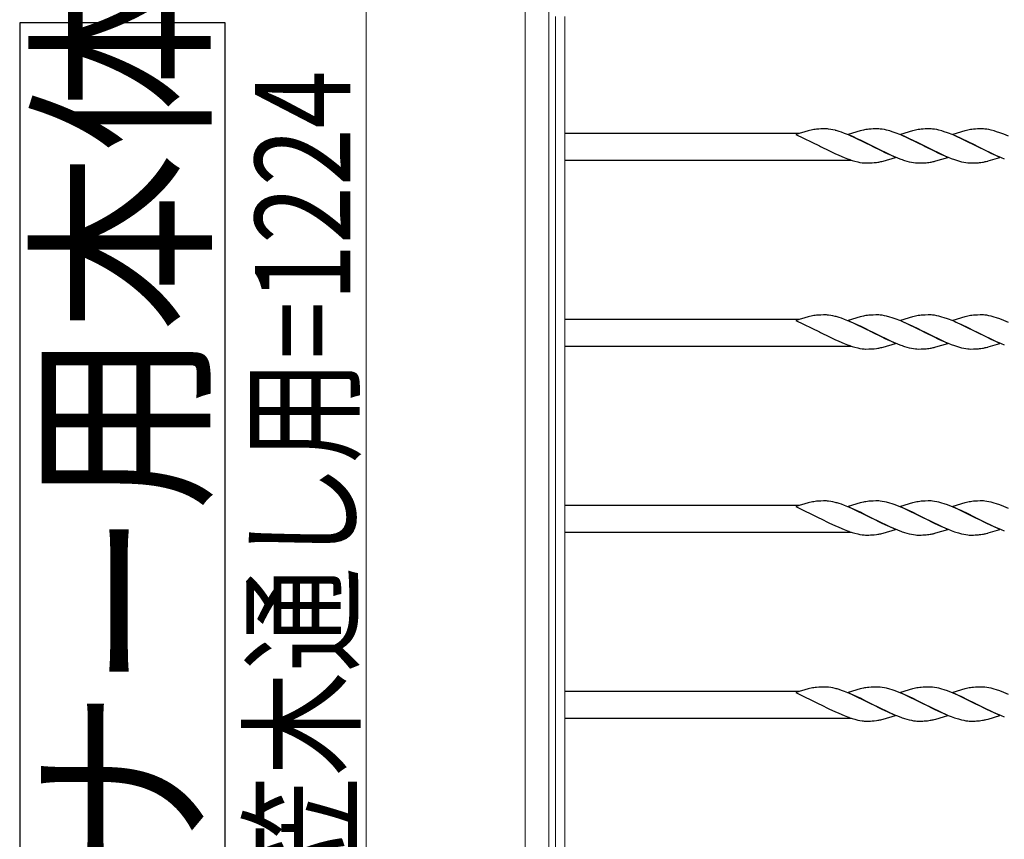
# Model space of a CAD drawing. Units: millimetres. Extents: x 250 to 8280, y 75 to 5795.
# Drawn here: x 6777 to 7397, y 4792 to 5308 of the extents above; entities that cross this region are included whole.
import ezdxf

# ---------------------------------------------------------------- set-up
doc = ezdxf.new("R2010")
doc.units = ezdxf.units.MM
doc.layers.add('YKK_A1', color=4, linetype='Continuous', lineweight=30)
doc.layers.add('YKK_D', color=6, linetype='Continuous', lineweight=13)
doc.styles.add('text-b', font='extslim2.shx', dxfattribs={"width": 0.8, "bigfont": 'extfont2.shx'})

msp = doc.modelspace()

# ---------------------------------------------------------------- linework, layer by layer
at = {"layer": 'YKK_A1', "linetype": 'Continuous', "lineweight": 13, "ltscale": 0.5}
for p, q in [((7095.27, 5358.47), (7095.27, 4134.47)), ((7110.27, 5358.47), (7110.27, 4134.47)), ((7114.27, 5309.47), (7114.27, 4259.47)), ((7120.27, 5309.47), (7120.27, 4259.47)), ((7095.27, 5266.47), (7095.27, 5266.57)), ((7095.27, 5266.47), (7095.27, 5266.57))]:
    msp.add_line(p, q, dxfattribs=at)
at = {"layer": 'YKK_A1'}
for p, q in [((7267.63, 5235.97), (7120.27, 5235.97)), ((7273.25, 5237.63), (7265.61, 5235.37)), ((7265.61, 5235.37), (7280.47, 5228.14)), ((7274.21, 5237.88), (7273.25, 5237.63)), ((7275.15, 5238.1), (7274.21, 5237.88)), ((7280.01, 5238.75), (7278.6, 5238.64)), ((7281.26, 5238.81), (7280.01, 5238.75)), ((7282.99, 5238.86), (7281.26, 5238.81)), ((7284.13, 5238.86), (7282.99, 5238.86)), ((7284.93, 5238.84), (7284.13, 5238.86)), ((7287.5, 5238.55), (7286.19, 5238.74)), ((7288.87, 5238.28), (7287.5, 5238.55)), ((7290.28, 5237.95), (7288.87, 5238.28)), ((7294.21, 5236.76), (7292.71, 5237.25)), ((7296.22, 5236.03), (7294.21, 5236.76)), ((7299.26, 5234.83), (7296.22, 5236.03)), ((7306.12, 5237.63), (7298.47, 5235.37)), ((7298.47, 5235.37), (7313.34, 5228.14)), ((7301.77, 5233.76), (7299.26, 5234.83)), ((7304.22, 5232.65), (7301.77, 5233.76)), ((7307.08, 5237.88), (7306.12, 5237.63)), ((7308.01, 5238.1), (7307.08, 5237.88)), ((7312.88, 5238.75), (7311.47, 5238.64)), ((7314.13, 5238.81), (7312.88, 5238.75)), ((7315.85, 5238.86), (7314.13, 5238.81)), ((7317, 5238.86), (7315.85, 5238.86)), ((7317.8, 5238.84), (7317, 5238.86)), ((7318.63, 5238.78), (7317.8, 5238.84)), ((7319.92, 5238.62), (7318.63, 5238.78)), ((7321.28, 5238.38), (7319.92, 5238.62)), ((7322.67, 5238.07), (7321.28, 5238.38)), ((7324.6, 5237.55), (7322.67, 5238.07)), ((7326.08, 5237.09), (7324.6, 5237.55)), ((7328.08, 5236.41), (7326.08, 5237.09)), ((7331.63, 5235.04), (7328.08, 5236.41)), ((7338.99, 5237.63), (7331.35, 5235.37)), ((7331.35, 5235.37), (7346.2, 5228.14)), ((7333.64, 5234.19), (7331.63, 5235.04)), ((7337.08, 5232.65), (7333.64, 5234.19)), ((7339.95, 5237.88), (7338.99, 5237.63)), ((7340.89, 5238.1), (7339.95, 5237.88)), ((7345.75, 5238.75), (7344.34, 5238.64)), ((7347, 5238.81), (7345.75, 5238.75)), ((7348.72, 5238.86), (7347, 5238.81)), ((7349.87, 5238.86), (7348.72, 5238.86)), ((7350.67, 5238.84), (7349.87, 5238.86)), ((7351.5, 5238.78), (7350.67, 5238.84)), ((7352.79, 5238.62), (7351.5, 5238.78)), ((7354.15, 5238.38), (7352.79, 5238.62)), ((7355.54, 5238.07), (7354.15, 5238.38)), ((7357.47, 5237.55), (7355.54, 5238.07)), ((7358.95, 5237.09), (7357.47, 5237.55)), ((7360.95, 5236.41), (7358.95, 5237.09)), ((7364.49, 5235.04), (7360.95, 5236.41)), ((7371.86, 5237.63), (7364.21, 5235.37)), ((7364.21, 5235.37), (7379.07, 5228.14)), ((7366.51, 5234.19), (7364.49, 5235.04)), ((7369.47, 5232.87), (7366.51, 5234.19)), ((7372.81, 5237.88), (7371.86, 5237.63)), ((7373.75, 5238.1), (7372.81, 5237.88)), ((7378.62, 5238.75), (7377.21, 5238.64)), ((7379.86, 5238.81), (7378.62, 5238.75)), ((7381.59, 5238.86), (7379.86, 5238.81)), ((7382.74, 5238.86), (7381.59, 5238.86)), ((7383.54, 5238.84), (7382.74, 5238.86)), ((7384.37, 5238.78), (7383.54, 5238.84)), ((7385.66, 5238.62), (7384.37, 5238.78)), ((7387.01, 5238.38), (7385.66, 5238.62)), ((7388.41, 5238.07), (7387.01, 5238.38)), ((7390.34, 5237.55), (7388.41, 5238.07)), ((7391.81, 5237.09), (7390.34, 5237.55)), ((7393.82, 5236.41), (7391.81, 5237.09)), ((7396.35, 5235.45), (7393.82, 5236.41)), ((7399.38, 5234.19), (7396.35, 5235.45)), ((7280.47, 5228.14), (7281.14, 5227.8)), ((7281.14, 5227.8), (7286.78, 5224.98)), ((7306.56, 5231.53), (7304.22, 5232.65)), ((7309.62, 5230.03), (7306.56, 5231.53)), ((7313.01, 5228.31), (7309.62, 5230.03)), ((7313.34, 5228.14), (7313.01, 5228.31)), ((7313.34, 5228.14), (7313.67, 5227.98)), ((7328.19, 5220.92), (7313.34, 5228.14)), ((7313.67, 5227.98), (7319.2, 5225.19)), ((7339.43, 5231.53), (7337.08, 5232.65)), ((7342.49, 5230.03), (7339.43, 5231.53)), ((7345.87, 5228.31), (7342.49, 5230.03)), ((7346.2, 5228.14), (7345.87, 5228.31)), ((7346.2, 5228.14), (7346.88, 5227.8)), ((7361.06, 5220.92), (7346.2, 5228.14)), ((7346.88, 5227.8), (7352.52, 5224.98)), ((7370.9, 5232.2), (7369.47, 5232.87)), ((7373.2, 5231.09), (7370.9, 5232.2)), ((7378.74, 5228.31), (7373.2, 5231.09)), ((7379.07, 5228.14), (7378.74, 5228.31)), ((7379.07, 5228.14), (7379.4, 5227.98)), ((7393.93, 5220.92), (7379.07, 5228.14)), ((7379.4, 5227.98), (7385.39, 5224.98)), ((7286.78, 5224.98), (7290.06, 5223.42)), ((7290.06, 5223.42), (7292.53, 5222.31)), ((7292.53, 5222.31), (7296.05, 5220.84)), ((7319.2, 5225.19), (7321.97, 5223.87)), ((7321.97, 5223.87), (7322.93, 5223.42)), ((7322.93, 5223.42), (7326.9, 5221.67)), ((7326.9, 5221.67), (7329.43, 5220.64)), ((7352.52, 5224.98), (7355.32, 5223.64)), ((7355.32, 5223.64), (7358.26, 5222.31)), ((7358.26, 5222.31), (7361.28, 5221.04)), ((7385.39, 5224.98), (7388.19, 5223.64)), ((7388.19, 5223.64), (7391.13, 5222.31)), ((7391.13, 5222.31), (7394.66, 5220.84)), ((7300.55, 5218.97), (7120.27, 5218.97)), ((7296.05, 5220.84), (7298.08, 5220.07)), ((7301.09, 5219.04), (7302.56, 5218.6)), ((7302.56, 5218.6), (7304.47, 5218.11)), ((7304.47, 5218.11), (7305.85, 5217.82)), ((7305.85, 5217.82), (7307.18, 5217.6)), ((7308.46, 5217.47), (7309.27, 5217.43)), ((7309.27, 5217.43), (7309.67, 5217.42)), ((7309.67, 5217.42), (7311.53, 5217.44)), ((7311.53, 5217.44), (7312.54, 5217.47)), ((7312.54, 5217.47), (7313.48, 5217.52)), ((7313.48, 5217.52), (7314.92, 5217.62)), ((7314.92, 5217.62), (7316.24, 5217.77)), ((7316.24, 5217.77), (7317.23, 5217.91)), ((7319.59, 5218.4), (7320.55, 5218.65)), ((7320.55, 5218.65), (7328.19, 5220.92)), ((7329.43, 5220.64), (7330.95, 5220.07)), ((7333.95, 5219.04), (7335.42, 5218.6)), ((7335.42, 5218.6), (7336.86, 5218.22)), ((7336.86, 5218.22), (7338.26, 5217.91)), ((7338.26, 5217.91), (7339.61, 5217.67)), ((7339.61, 5217.67), (7340.91, 5217.51)), ((7340.91, 5217.51), (7341.74, 5217.45)), ((7341.74, 5217.45), (7342.54, 5217.42)), ((7342.54, 5217.42), (7344.4, 5217.44)), ((7344.4, 5217.44), (7345.41, 5217.47)), ((7345.41, 5217.47), (7346.35, 5217.52)), ((7346.35, 5217.52), (7347.51, 5217.6)), ((7349.11, 5217.77), (7350.09, 5217.91)), ((7352.46, 5218.4), (7353.66, 5218.72)), ((7353.66, 5218.72), (7361.06, 5220.92)), ((7361.28, 5221.04), (7363.31, 5220.25)), ((7363.31, 5220.25), (7365.33, 5219.53)), ((7365.33, 5219.53), (7367.81, 5218.74)), ((7367.81, 5218.74), (7369.73, 5218.22)), ((7369.73, 5218.22), (7371.13, 5217.91)), ((7371.13, 5217.91), (7372.48, 5217.67)), ((7372.48, 5217.67), (7373.78, 5217.51)), ((7373.78, 5217.51), (7374.61, 5217.45)), ((7374.61, 5217.45), (7375.41, 5217.42)), ((7375.41, 5217.42), (7377.27, 5217.44)), ((7377.27, 5217.44), (7378.28, 5217.47)), ((7378.28, 5217.47), (7379.22, 5217.52)), ((7379.22, 5217.52), (7380.38, 5217.6)), ((7381.97, 5217.77), (7382.96, 5217.91)), ((7385.33, 5218.4), (7386.28, 5218.65)), ((7386.28, 5218.65), (7386.53, 5218.72)), ((7386.53, 5218.72), (7393.93, 5220.92)), ((7394.66, 5220.84), (7396.69, 5220.07)), ((7267.63, 5118.97), (7120.27, 5118.97)), ((7273.25, 5120.63), (7265.61, 5118.37)), ((7265.61, 5118.37), (7280.47, 5111.14)), ((7274.21, 5120.88), (7273.25, 5120.63)), ((7275.15, 5121.1), (7274.21, 5120.88)), ((7280.01, 5121.75), (7278.6, 5121.64)), ((7281.26, 5121.81), (7280.01, 5121.75)), ((7282.99, 5121.86), (7281.26, 5121.81)), ((7284.13, 5121.86), (7282.99, 5121.86)), ((7284.93, 5121.84), (7284.13, 5121.86)), ((7287.5, 5121.55), (7286.19, 5121.74)), ((7288.87, 5121.28), (7287.5, 5121.55)), ((7290.28, 5120.95), (7288.87, 5121.28)), ((7294.21, 5119.76), (7292.71, 5120.25)), ((7296.22, 5119.03), (7294.21, 5119.76)), ((7299.26, 5117.83), (7296.22, 5119.03)), ((7306.12, 5120.63), (7298.47, 5118.37)), ((7298.47, 5118.37), (7313.34, 5111.14)), ((7301.77, 5116.76), (7299.26, 5117.83)), ((7304.22, 5115.65), (7301.77, 5116.76)), ((7307.08, 5120.88), (7306.12, 5120.63)), ((7308.01, 5121.1), (7307.08, 5120.88)), ((7312.88, 5121.75), (7311.47, 5121.64)), ((7314.13, 5121.81), (7312.88, 5121.75)), ((7315.85, 5121.86), (7314.13, 5121.81)), ((7317, 5121.86), (7315.85, 5121.86)), ((7317.8, 5121.84), (7317, 5121.86)), ((7318.63, 5121.78), (7317.8, 5121.84)), ((7319.92, 5121.62), (7318.63, 5121.78)), ((7321.28, 5121.38), (7319.92, 5121.62)), ((7322.67, 5121.07), (7321.28, 5121.38)), ((7324.6, 5120.55), (7322.67, 5121.07)), ((7326.08, 5120.09), (7324.6, 5120.55)), ((7328.08, 5119.41), (7326.08, 5120.09)), ((7331.63, 5118.04), (7328.08, 5119.41)), ((7338.99, 5120.63), (7331.35, 5118.37)), ((7331.35, 5118.37), (7346.2, 5111.14)), ((7333.64, 5117.19), (7331.63, 5118.04)), ((7337.08, 5115.65), (7333.64, 5117.19)), ((7339.95, 5120.88), (7338.99, 5120.63)), ((7340.89, 5121.1), (7339.95, 5120.88)), ((7345.75, 5121.75), (7344.34, 5121.64)), ((7347, 5121.81), (7345.75, 5121.75)), ((7348.72, 5121.86), (7347, 5121.81)), ((7349.87, 5121.86), (7348.72, 5121.86)), ((7350.67, 5121.84), (7349.87, 5121.86)), ((7351.5, 5121.78), (7350.67, 5121.84)), ((7352.79, 5121.62), (7351.5, 5121.78)), ((7354.15, 5121.38), (7352.79, 5121.62)), ((7355.54, 5121.07), (7354.15, 5121.38)), ((7357.47, 5120.55), (7355.54, 5121.07)), ((7358.95, 5120.09), (7357.47, 5120.55)), ((7360.95, 5119.41), (7358.95, 5120.09)), ((7364.49, 5118.04), (7360.95, 5119.41)), ((7371.86, 5120.63), (7364.21, 5118.37)), ((7364.21, 5118.37), (7379.07, 5111.14)), ((7366.51, 5117.19), (7364.49, 5118.04)), ((7369.47, 5115.87), (7366.51, 5117.19)), ((7372.81, 5120.88), (7371.86, 5120.63)), ((7373.75, 5121.1), (7372.81, 5120.88)), ((7378.62, 5121.75), (7377.21, 5121.64)), ((7379.86, 5121.81), (7378.62, 5121.75)), ((7381.59, 5121.86), (7379.86, 5121.81)), ((7382.74, 5121.86), (7381.59, 5121.86)), ((7383.54, 5121.84), (7382.74, 5121.86)), ((7384.37, 5121.78), (7383.54, 5121.84)), ((7385.66, 5121.62), (7384.37, 5121.78)), ((7387.01, 5121.38), (7385.66, 5121.62)), ((7388.41, 5121.07), (7387.01, 5121.38)), ((7390.34, 5120.55), (7388.41, 5121.07)), ((7391.81, 5120.09), (7390.34, 5120.55)), ((7393.82, 5119.41), (7391.81, 5120.09)), ((7396.35, 5118.45), (7393.82, 5119.41)), ((7399.38, 5117.19), (7396.35, 5118.45)), ((7280.47, 5111.14), (7281.14, 5110.8)), ((7281.14, 5110.8), (7286.78, 5107.98)), ((7306.56, 5114.53), (7304.22, 5115.65)), ((7309.62, 5113.03), (7306.56, 5114.53)), ((7313.01, 5111.31), (7309.62, 5113.03)), ((7313.34, 5111.14), (7313.01, 5111.31)), ((7313.34, 5111.14), (7313.67, 5110.98)), ((7328.19, 5103.92), (7313.34, 5111.14)), ((7313.67, 5110.98), (7319.2, 5108.19)), ((7339.43, 5114.53), (7337.08, 5115.65)), ((7342.49, 5113.03), (7339.43, 5114.53)), ((7345.87, 5111.31), (7342.49, 5113.03)), ((7346.2, 5111.14), (7345.87, 5111.31)), ((7346.2, 5111.14), (7346.88, 5110.8)), ((7361.06, 5103.92), (7346.2, 5111.14)), ((7346.88, 5110.8), (7352.52, 5107.98)), ((7370.9, 5115.2), (7369.47, 5115.87)), ((7373.2, 5114.09), (7370.9, 5115.2)), ((7378.74, 5111.31), (7373.2, 5114.09)), ((7379.07, 5111.14), (7378.74, 5111.31)), ((7379.07, 5111.14), (7379.4, 5110.98)), ((7393.93, 5103.92), (7379.07, 5111.14)), ((7379.4, 5110.98), (7385.39, 5107.98)), ((7286.78, 5107.98), (7290.06, 5106.42)), ((7290.06, 5106.42), (7292.53, 5105.31)), ((7292.53, 5105.31), (7296.05, 5103.84)), ((7296.05, 5103.84), (7298.08, 5103.07)), ((7319.2, 5108.19), (7321.97, 5106.87)), ((7320.55, 5101.65), (7328.19, 5103.92)), ((7321.97, 5106.87), (7322.93, 5106.42)), ((7322.93, 5106.42), (7326.9, 5104.67)), ((7326.9, 5104.67), (7329.43, 5103.64)), ((7329.43, 5103.64), (7330.95, 5103.07)), ((7352.52, 5107.98), (7355.32, 5106.64)), ((7353.66, 5101.72), (7361.06, 5103.92)), ((7355.32, 5106.64), (7358.26, 5105.31)), ((7358.26, 5105.31), (7361.28, 5104.04)), ((7361.28, 5104.04), (7363.31, 5103.25)), ((7385.39, 5107.98), (7388.19, 5106.64)), ((7386.53, 5101.72), (7393.93, 5103.92)), ((7388.19, 5106.64), (7391.13, 5105.31)), ((7391.13, 5105.31), (7394.66, 5103.84)), ((7394.66, 5103.84), (7396.69, 5103.07)), ((7300.55, 5101.97), (7120.27, 5101.97)), ((7301.09, 5102.04), (7302.56, 5101.6)), ((7302.56, 5101.6), (7304.47, 5101.11)), ((7304.47, 5101.11), (7305.85, 5100.82)), ((7305.85, 5100.82), (7307.18, 5100.6)), ((7308.46, 5100.47), (7309.27, 5100.43)), ((7309.27, 5100.43), (7309.67, 5100.42)), ((7309.67, 5100.42), (7311.53, 5100.44)), ((7311.53, 5100.44), (7312.54, 5100.47)), ((7312.54, 5100.47), (7313.48, 5100.52)), ((7313.48, 5100.52), (7314.92, 5100.62)), ((7314.92, 5100.62), (7316.24, 5100.77)), ((7316.24, 5100.77), (7317.23, 5100.91)), ((7319.59, 5101.4), (7320.55, 5101.65)), ((7333.95, 5102.04), (7335.42, 5101.6)), ((7335.42, 5101.6), (7336.86, 5101.22)), ((7336.86, 5101.22), (7338.26, 5100.91)), ((7338.26, 5100.91), (7339.61, 5100.67)), ((7339.61, 5100.67), (7340.91, 5100.51)), ((7340.91, 5100.51), (7341.74, 5100.45)), ((7341.74, 5100.45), (7342.54, 5100.42)), ((7342.54, 5100.42), (7344.4, 5100.44)), ((7344.4, 5100.44), (7345.41, 5100.47)), ((7345.41, 5100.47), (7346.35, 5100.52)), ((7346.35, 5100.52), (7347.51, 5100.6)), ((7349.11, 5100.77), (7350.09, 5100.91)), ((7352.46, 5101.4), (7353.66, 5101.72)), ((7363.31, 5103.25), (7365.33, 5102.53)), ((7365.33, 5102.53), (7367.81, 5101.74)), ((7367.81, 5101.74), (7369.73, 5101.22)), ((7369.73, 5101.22), (7371.13, 5100.91)), ((7371.13, 5100.91), (7372.48, 5100.67)), ((7372.48, 5100.67), (7373.78, 5100.51)), ((7373.78, 5100.51), (7374.61, 5100.45)), ((7374.61, 5100.45), (7375.41, 5100.42)), ((7375.41, 5100.42), (7377.27, 5100.44)), ((7377.27, 5100.44), (7378.28, 5100.47)), ((7378.28, 5100.47), (7379.22, 5100.52)), ((7379.22, 5100.52), (7380.38, 5100.6)), ((7381.97, 5100.77), (7382.96, 5100.91)), ((7385.33, 5101.4), (7386.28, 5101.65)), ((7386.28, 5101.65), (7386.53, 5101.72)), ((7280.01, 5004.75), (7278.6, 5004.64)), ((7281.26, 5004.81), (7280.01, 5004.75)), ((7282.99, 5004.86), (7281.26, 5004.81)), ((7284.13, 5004.86), (7282.99, 5004.86)), ((7284.93, 5004.84), (7284.13, 5004.86)), ((7287.5, 5004.55), (7286.19, 5004.74)), ((7288.87, 5004.28), (7287.5, 5004.55)), ((7312.88, 5004.75), (7311.47, 5004.64)), ((7314.13, 5004.81), (7312.88, 5004.75)), ((7315.85, 5004.86), (7314.13, 5004.81)), ((7317, 5004.86), (7315.85, 5004.86)), ((7317.8, 5004.84), (7317, 5004.86)), ((7318.63, 5004.78), (7317.8, 5004.84)), ((7319.92, 5004.62), (7318.63, 5004.78)), ((7321.28, 5004.38), (7319.92, 5004.62)), ((7345.75, 5004.75), (7344.34, 5004.64)), ((7347, 5004.81), (7345.75, 5004.75)), ((7348.72, 5004.86), (7347, 5004.81)), ((7349.87, 5004.86), (7348.72, 5004.86)), ((7350.67, 5004.84), (7349.87, 5004.86)), ((7351.5, 5004.78), (7350.67, 5004.84)), ((7352.79, 5004.62), (7351.5, 5004.78)), ((7354.15, 5004.38), (7352.79, 5004.62)), ((7378.62, 5004.75), (7377.21, 5004.64)), ((7379.86, 5004.81), (7378.62, 5004.75)), ((7381.59, 5004.86), (7379.86, 5004.81)), ((7382.74, 5004.86), (7381.59, 5004.86)), ((7383.54, 5004.84), (7382.74, 5004.86)), ((7384.37, 5004.78), (7383.54, 5004.84)), ((7385.66, 5004.62), (7384.37, 5004.78)), ((7387.01, 5004.38), (7385.66, 5004.62)), ((7267.63, 5001.97), (7120.27, 5001.97)), ((7273.25, 5003.63), (7265.61, 5001.37)), ((7265.61, 5001.37), (7280.47, 4994.14)), ((7274.21, 5003.88), (7273.25, 5003.63)), ((7275.15, 5004.1), (7274.21, 5003.88)), ((7290.28, 5003.95), (7288.87, 5004.28)), ((7294.21, 5002.76), (7292.71, 5003.25)), ((7296.22, 5002.03), (7294.21, 5002.76)), ((7299.26, 5000.83), (7296.22, 5002.03)), ((7306.12, 5003.63), (7298.47, 5001.37)), ((7298.47, 5001.37), (7313.34, 4994.14)), ((7301.77, 4999.76), (7299.26, 5000.83)), ((7304.22, 4998.65), (7301.77, 4999.76)), ((7306.56, 4997.53), (7304.22, 4998.65)), ((7307.08, 5003.88), (7306.12, 5003.63)), ((7308.01, 5004.1), (7307.08, 5003.88)), ((7322.67, 5004.07), (7321.28, 5004.38)), ((7324.6, 5003.55), (7322.67, 5004.07)), ((7326.08, 5003.09), (7324.6, 5003.55)), ((7328.08, 5002.41), (7326.08, 5003.09)), ((7331.63, 5001.04), (7328.08, 5002.41)), ((7338.99, 5003.63), (7331.35, 5001.37)), ((7331.35, 5001.37), (7346.2, 4994.14)), ((7333.64, 5000.19), (7331.63, 5001.04)), ((7337.08, 4998.65), (7333.64, 5000.19)), ((7339.43, 4997.53), (7337.08, 4998.65)), ((7339.95, 5003.88), (7338.99, 5003.63)), ((7340.89, 5004.1), (7339.95, 5003.88)), ((7355.54, 5004.07), (7354.15, 5004.38)), ((7357.47, 5003.55), (7355.54, 5004.07)), ((7358.95, 5003.09), (7357.47, 5003.55)), ((7360.95, 5002.41), (7358.95, 5003.09)), ((7364.49, 5001.04), (7360.95, 5002.41)), ((7371.86, 5003.63), (7364.21, 5001.37)), ((7364.21, 5001.37), (7379.07, 4994.14)), ((7366.51, 5000.19), (7364.49, 5001.04)), ((7369.47, 4998.87), (7366.51, 5000.19)), ((7370.9, 4998.2), (7369.47, 4998.87)), ((7372.81, 5003.88), (7371.86, 5003.63)), ((7373.75, 5004.1), (7372.81, 5003.88)), ((7388.41, 5004.07), (7387.01, 5004.38)), ((7390.34, 5003.55), (7388.41, 5004.07)), ((7391.81, 5003.09), (7390.34, 5003.55)), ((7393.82, 5002.41), (7391.81, 5003.09)), ((7396.35, 5001.45), (7393.82, 5002.41)), ((7399.38, 5000.19), (7396.35, 5001.45)), ((7280.47, 4994.14), (7281.14, 4993.8)), ((7281.14, 4993.8), (7286.78, 4990.98)), ((7309.62, 4996.03), (7306.56, 4997.53)), ((7313.01, 4994.31), (7309.62, 4996.03)), ((7313.34, 4994.14), (7313.01, 4994.31)), ((7313.34, 4994.14), (7313.67, 4993.98)), ((7328.19, 4986.92), (7313.34, 4994.14)), ((7313.67, 4993.98), (7319.2, 4991.19)), ((7342.49, 4996.03), (7339.43, 4997.53)), ((7345.87, 4994.31), (7342.49, 4996.03)), ((7346.2, 4994.14), (7345.87, 4994.31)), ((7346.2, 4994.14), (7346.88, 4993.8)), ((7361.06, 4986.92), (7346.2, 4994.14)), ((7346.88, 4993.8), (7352.52, 4990.98)), ((7373.2, 4997.09), (7370.9, 4998.2)), ((7378.74, 4994.31), (7373.2, 4997.09)), ((7379.07, 4994.14), (7378.74, 4994.31)), ((7379.07, 4994.14), (7379.4, 4993.98)), ((7393.93, 4986.92), (7379.07, 4994.14)), ((7379.4, 4993.98), (7385.39, 4990.98)), ((7286.78, 4990.98), (7290.06, 4989.42)), ((7290.06, 4989.42), (7292.53, 4988.31)), ((7292.53, 4988.31), (7296.05, 4986.84)), ((7296.05, 4986.84), (7298.08, 4986.07)), ((7319.2, 4991.19), (7321.97, 4989.87)), ((7320.55, 4984.65), (7328.19, 4986.92)), ((7321.97, 4989.87), (7322.93, 4989.42)), ((7322.93, 4989.42), (7326.9, 4987.67)), ((7326.9, 4987.67), (7329.43, 4986.64)), ((7329.43, 4986.64), (7330.95, 4986.07)), ((7352.52, 4990.98), (7355.32, 4989.64)), ((7353.66, 4984.72), (7361.06, 4986.92)), ((7355.32, 4989.64), (7358.26, 4988.31)), ((7358.26, 4988.31), (7361.28, 4987.04)), ((7361.28, 4987.04), (7363.31, 4986.25)), ((7363.31, 4986.25), (7365.33, 4985.53)), ((7385.39, 4990.98), (7388.19, 4989.64)), ((7386.53, 4984.72), (7393.93, 4986.92)), ((7388.19, 4989.64), (7391.13, 4988.31)), ((7391.13, 4988.31), (7394.66, 4986.84)), ((7394.66, 4986.84), (7396.69, 4986.07)), ((7300.55, 4984.97), (7120.27, 4984.97)), ((7301.09, 4985.04), (7302.56, 4984.6)), ((7302.56, 4984.6), (7304.47, 4984.11)), ((7304.47, 4984.11), (7305.85, 4983.82)), ((7305.85, 4983.82), (7307.18, 4983.6)), ((7308.46, 4983.47), (7309.27, 4983.43)), ((7309.27, 4983.43), (7309.67, 4983.42)), ((7309.67, 4983.42), (7311.53, 4983.44)), ((7311.53, 4983.44), (7312.54, 4983.47)), ((7312.54, 4983.47), (7313.48, 4983.52)), ((7313.48, 4983.52), (7314.92, 4983.62)), ((7314.92, 4983.62), (7316.24, 4983.77)), ((7316.24, 4983.77), (7317.23, 4983.91)), ((7319.59, 4984.4), (7320.55, 4984.65)), ((7333.95, 4985.04), (7335.42, 4984.6)), ((7335.42, 4984.6), (7336.86, 4984.22)), ((7336.86, 4984.22), (7338.26, 4983.91)), ((7338.26, 4983.91), (7339.61, 4983.67)), ((7339.61, 4983.67), (7340.91, 4983.51)), ((7340.91, 4983.51), (7341.74, 4983.45)), ((7341.74, 4983.45), (7342.54, 4983.42)), ((7342.54, 4983.42), (7344.4, 4983.44)), ((7344.4, 4983.44), (7345.41, 4983.47)), ((7345.41, 4983.47), (7346.35, 4983.52)), ((7346.35, 4983.52), (7347.51, 4983.6)), ((7349.11, 4983.77), (7350.09, 4983.91)), ((7352.46, 4984.4), (7353.66, 4984.72)), ((7365.33, 4985.53), (7367.81, 4984.74)), ((7367.81, 4984.74), (7369.73, 4984.22)), ((7369.73, 4984.22), (7371.13, 4983.91)), ((7371.13, 4983.91), (7372.48, 4983.67)), ((7372.48, 4983.67), (7373.78, 4983.51)), ((7373.78, 4983.51), (7374.61, 4983.45)), ((7374.61, 4983.45), (7375.41, 4983.42)), ((7375.41, 4983.42), (7377.27, 4983.44)), ((7377.27, 4983.44), (7378.28, 4983.47)), ((7378.28, 4983.47), (7379.22, 4983.52)), ((7379.22, 4983.52), (7380.38, 4983.6)), ((7381.97, 4983.77), (7382.96, 4983.91)), ((7385.33, 4984.4), (7386.28, 4984.65)), ((7386.28, 4984.65), (7386.53, 4984.72)), ((7274.21, 4886.88), (7273.25, 4886.63)), ((7275.15, 4887.1), (7274.21, 4886.88)), ((7280.01, 4887.75), (7278.6, 4887.64)), ((7281.26, 4887.81), (7280.01, 4887.75)), ((7282.99, 4887.86), (7281.26, 4887.81)), ((7284.13, 4887.86), (7282.99, 4887.86)), ((7284.93, 4887.84), (7284.13, 4887.86)), ((7287.5, 4887.55), (7286.19, 4887.74)), ((7288.87, 4887.28), (7287.5, 4887.55)), ((7290.28, 4886.95), (7288.87, 4887.28)), ((7307.08, 4886.88), (7306.12, 4886.63)), ((7308.01, 4887.1), (7307.08, 4886.88)), ((7312.88, 4887.75), (7311.47, 4887.64)), ((7314.13, 4887.81), (7312.88, 4887.75)), ((7315.85, 4887.86), (7314.13, 4887.81)), ((7317, 4887.86), (7315.85, 4887.86)), ((7317.8, 4887.84), (7317, 4887.86)), ((7318.63, 4887.78), (7317.8, 4887.84)), ((7319.92, 4887.62), (7318.63, 4887.78)), ((7321.28, 4887.38), (7319.92, 4887.62)), ((7322.67, 4887.07), (7321.28, 4887.38)), ((7324.6, 4886.55), (7322.67, 4887.07)), ((7339.95, 4886.88), (7338.99, 4886.63)), ((7340.89, 4887.1), (7339.95, 4886.88)), ((7345.75, 4887.75), (7344.34, 4887.64)), ((7347, 4887.81), (7345.75, 4887.75)), ((7348.72, 4887.86), (7347, 4887.81)), ((7349.87, 4887.86), (7348.72, 4887.86)), ((7350.67, 4887.84), (7349.87, 4887.86)), ((7351.5, 4887.78), (7350.67, 4887.84)), ((7352.79, 4887.62), (7351.5, 4887.78)), ((7354.15, 4887.38), (7352.79, 4887.62)), ((7355.54, 4887.07), (7354.15, 4887.38)), ((7357.47, 4886.55), (7355.54, 4887.07)), ((7372.81, 4886.88), (7371.86, 4886.63)), ((7373.75, 4887.1), (7372.81, 4886.88)), ((7378.62, 4887.75), (7377.21, 4887.64)), ((7379.86, 4887.81), (7378.62, 4887.75)), ((7381.59, 4887.86), (7379.86, 4887.81)), ((7382.74, 4887.86), (7381.59, 4887.86)), ((7383.54, 4887.84), (7382.74, 4887.86)), ((7384.37, 4887.78), (7383.54, 4887.84)), ((7385.66, 4887.62), (7384.37, 4887.78)), ((7387.01, 4887.38), (7385.66, 4887.62)), ((7388.41, 4887.07), (7387.01, 4887.38)), ((7390.34, 4886.55), (7388.41, 4887.07)), ((7267.63, 4884.97), (7120.27, 4884.97)), ((7273.25, 4886.63), (7265.61, 4884.37)), ((7265.61, 4884.37), (7280.47, 4877.14)), ((7294.21, 4885.76), (7292.71, 4886.25)), ((7296.22, 4885.03), (7294.21, 4885.76)), ((7299.26, 4883.83), (7296.22, 4885.03)), ((7306.12, 4886.63), (7298.47, 4884.37)), ((7298.47, 4884.37), (7313.34, 4877.14)), ((7301.77, 4882.76), (7299.26, 4883.83)), ((7304.22, 4881.65), (7301.77, 4882.76)), ((7306.56, 4880.53), (7304.22, 4881.65)), ((7326.08, 4886.09), (7324.6, 4886.55)), ((7328.08, 4885.41), (7326.08, 4886.09)), ((7331.63, 4884.04), (7328.08, 4885.41)), ((7338.99, 4886.63), (7331.35, 4884.37)), ((7331.35, 4884.37), (7346.2, 4877.14)), ((7333.64, 4883.19), (7331.63, 4884.04)), ((7337.08, 4881.65), (7333.64, 4883.19)), ((7339.43, 4880.53), (7337.08, 4881.65)), ((7358.95, 4886.09), (7357.47, 4886.55)), ((7360.95, 4885.41), (7358.95, 4886.09)), ((7364.49, 4884.04), (7360.95, 4885.41)), ((7371.86, 4886.63), (7364.21, 4884.37)), ((7364.21, 4884.37), (7379.07, 4877.14)), ((7366.51, 4883.19), (7364.49, 4884.04)), ((7369.47, 4881.87), (7366.51, 4883.19)), ((7370.9, 4881.2), (7369.47, 4881.87)), ((7373.2, 4880.09), (7370.9, 4881.2)), ((7391.81, 4886.09), (7390.34, 4886.55)), ((7393.82, 4885.41), (7391.81, 4886.09)), ((7396.35, 4884.45), (7393.82, 4885.41)), ((7399.38, 4883.19), (7396.35, 4884.45)), ((7280.47, 4877.14), (7281.14, 4876.8)), ((7281.14, 4876.8), (7286.78, 4873.98)), ((7309.62, 4879.03), (7306.56, 4880.53)), ((7313.01, 4877.31), (7309.62, 4879.03)), ((7313.34, 4877.14), (7313.01, 4877.31)), ((7313.34, 4877.14), (7313.67, 4876.98)), ((7328.19, 4869.92), (7313.34, 4877.14)), ((7313.67, 4876.98), (7319.2, 4874.19)), ((7342.49, 4879.03), (7339.43, 4880.53)), ((7345.87, 4877.31), (7342.49, 4879.03)), ((7346.2, 4877.14), (7345.87, 4877.31)), ((7346.2, 4877.14), (7346.88, 4876.8)), ((7361.06, 4869.92), (7346.2, 4877.14)), ((7346.88, 4876.8), (7352.52, 4873.98)), ((7378.74, 4877.31), (7373.2, 4880.09)), ((7379.07, 4877.14), (7378.74, 4877.31)), ((7379.07, 4877.14), (7379.4, 4876.98)), ((7393.93, 4869.92), (7379.07, 4877.14)), ((7379.4, 4876.98), (7385.39, 4873.98)), ((7286.78, 4873.98), (7290.06, 4872.42)), ((7290.06, 4872.42), (7292.53, 4871.31)), ((7292.53, 4871.31), (7296.05, 4869.84)), ((7296.05, 4869.84), (7298.08, 4869.07)), ((7319.2, 4874.19), (7321.97, 4872.87)), ((7320.55, 4867.65), (7328.19, 4869.92)), ((7321.97, 4872.87), (7322.93, 4872.42)), ((7322.93, 4872.42), (7326.9, 4870.67)), ((7326.9, 4870.67), (7329.43, 4869.64)), ((7329.43, 4869.64), (7330.95, 4869.07)), ((7352.52, 4873.98), (7355.32, 4872.64)), ((7353.66, 4867.72), (7361.06, 4869.92)), ((7355.32, 4872.64), (7358.26, 4871.31)), ((7358.26, 4871.31), (7361.28, 4870.04)), ((7361.28, 4870.04), (7363.31, 4869.25)), ((7363.31, 4869.25), (7365.33, 4868.53)), ((7365.33, 4868.53), (7367.81, 4867.74)), ((7385.39, 4873.98), (7388.19, 4872.64)), ((7386.53, 4867.72), (7393.93, 4869.92)), ((7388.19, 4872.64), (7391.13, 4871.31)), ((7391.13, 4871.31), (7394.66, 4869.84)), ((7394.66, 4869.84), (7396.69, 4869.07)), ((7300.55, 4867.97), (7120.27, 4867.97)), ((7301.09, 4868.04), (7302.56, 4867.6)), ((7302.56, 4867.6), (7304.47, 4867.11)), ((7304.47, 4867.11), (7305.85, 4866.82)), ((7305.85, 4866.82), (7307.18, 4866.6)), ((7308.46, 4866.47), (7309.27, 4866.43)), ((7309.27, 4866.43), (7309.67, 4866.42)), ((7309.67, 4866.42), (7311.53, 4866.44)), ((7311.53, 4866.44), (7312.54, 4866.47)), ((7312.54, 4866.47), (7313.48, 4866.52)), ((7313.48, 4866.52), (7314.92, 4866.62)), ((7314.92, 4866.62), (7316.24, 4866.77)), ((7316.24, 4866.77), (7317.23, 4866.91)), ((7319.59, 4867.4), (7320.55, 4867.65)), ((7333.95, 4868.04), (7335.42, 4867.6)), ((7335.42, 4867.6), (7336.86, 4867.22)), ((7336.86, 4867.22), (7338.26, 4866.91)), ((7338.26, 4866.91), (7339.61, 4866.67)), ((7339.61, 4866.67), (7340.91, 4866.51)), ((7340.91, 4866.51), (7341.74, 4866.45)), ((7341.74, 4866.45), (7342.54, 4866.42)), ((7342.54, 4866.42), (7344.4, 4866.44)), ((7344.4, 4866.44), (7345.41, 4866.47)), ((7345.41, 4866.47), (7346.35, 4866.52)), ((7346.35, 4866.52), (7347.51, 4866.6)), ((7349.11, 4866.77), (7350.09, 4866.91)), ((7352.46, 4867.4), (7353.66, 4867.72)), ((7367.81, 4867.74), (7369.73, 4867.22)), ((7369.73, 4867.22), (7371.13, 4866.91)), ((7371.13, 4866.91), (7372.48, 4866.67)), ((7372.48, 4866.67), (7373.78, 4866.51)), ((7373.78, 4866.51), (7374.61, 4866.45)), ((7374.61, 4866.45), (7375.41, 4866.42)), ((7375.41, 4866.42), (7377.27, 4866.44)), ((7377.27, 4866.44), (7378.28, 4866.47)), ((7378.28, 4866.47), (7379.22, 4866.52)), ((7379.22, 4866.52), (7380.38, 4866.6)), ((7381.97, 4866.77), (7382.96, 4866.91)), ((7385.33, 4867.4), (7386.28, 4867.65)), ((7386.28, 4867.65), (7386.53, 4867.72))]:
    msp.add_line(p, q, dxfattribs=at)
at = {"layer": 'YKK_A1', "linetype": 'Continuous'}
msp.add_lwpolyline([(6777.33, 4275.51), (6906.68, 4275.51), (6906.68, 5305.59), (6777.33, 5305.59), (6777.33, 4275.51)], dxfattribs=at)
at = {"layer": 'YKK_A1'}
for centre, radius, start, end in [((7283.85, 5196.63), 42.37, 99.56725, 101.859), ((7283.46, 5193.78), 45.12, 96.17603, 98.46779), ((7282.94, 5207.42), 31.49, 84.07159, 86.36334), ((7274, 5176.85), 63.23, 72.78424, 75.07599), ((7316.72, 5196.51), 42.49, 99.53591, 101.82766), ((7316.32, 5193.91), 45, 96.19632, 98.48807), ((7349.59, 5196.63), 42.37, 99.56725, 101.859), ((7349.2, 5193.78), 45.12, 96.17603, 98.46779), ((7382.46, 5196.63), 42.37, 99.56725, 101.859), ((7382.06, 5193.78), 45.12, 96.17603, 98.46779), ((7325.33, 5294.67), 79.42, 249.93435, 252.22611), ((7311.07, 5249.41), 32.04, 263.03232, 265.32407), ((7306.16, 5277.28), 60.39, 280.55951, 282.85127), ((7358.2, 5294.67), 79.42, 249.93435, 252.22611), ((7344.06, 5257.55), 40.1, 274.93791, 277.22967), ((7339.03, 5277.28), 60.39, 280.55951, 282.85127), ((7376.93, 5257.43), 39.98, 274.9569, 277.24866), ((7371.9, 5277.28), 60.39, 280.55951, 282.85127), ((7283.85, 5079.63), 42.37, 99.56725, 101.859), ((7283.46, 5076.78), 45.12, 96.17603, 98.46779), ((7282.94, 5090.42), 31.49, 84.07159, 86.36334), ((7274, 5059.85), 63.23, 72.78424, 75.07599), ((7316.72, 5079.51), 42.49, 99.53591, 101.82766), ((7316.32, 5076.91), 45, 96.19632, 98.48807), ((7349.59, 5079.63), 42.37, 99.56725, 101.859), ((7349.2, 5076.78), 45.12, 96.17603, 98.46779), ((7382.46, 5079.63), 42.37, 99.56725, 101.859), ((7382.06, 5076.78), 45.12, 96.17603, 98.46779), ((7325.33, 5177.67), 79.42, 249.93435, 252.22611), ((7311.07, 5132.41), 32.04, 263.03232, 265.32407), ((7306.16, 5160.28), 60.39, 280.55951, 282.85127), ((7358.2, 5177.67), 79.42, 249.93435, 252.22611), ((7344.06, 5140.55), 40.1, 274.93791, 277.22967), ((7339.03, 5160.28), 60.39, 280.55951, 282.85127), ((7376.93, 5140.43), 39.98, 274.9569, 277.24866), ((7371.9, 5160.28), 60.39, 280.55951, 282.85127), ((7283.46, 4959.78), 45.12, 96.17603, 98.46779), ((7282.94, 4973.42), 31.49, 84.07159, 86.36334), ((7316.32, 4959.91), 45, 96.19632, 98.48807), ((7349.2, 4959.78), 45.12, 96.17603, 98.46779), ((7382.06, 4959.78), 45.12, 96.17603, 98.46779), ((7283.85, 4962.63), 42.37, 99.56725, 101.859), ((7274, 4942.85), 63.23, 72.78424, 75.07599), ((7316.72, 4962.51), 42.49, 99.53591, 101.82766), ((7349.59, 4962.63), 42.37, 99.56725, 101.859), ((7382.46, 4962.63), 42.37, 99.56725, 101.859), ((7325.33, 5060.67), 79.42, 249.93435, 252.22611), ((7358.2, 5060.67), 79.42, 249.93435, 252.22611), ((7311.07, 5015.41), 32.04, 263.03232, 265.32407), ((7306.16, 5043.28), 60.39, 280.55951, 282.85127), ((7344.06, 5023.55), 40.1, 274.93791, 277.22967), ((7339.03, 5043.28), 60.39, 280.55951, 282.85127), ((7376.93, 5023.43), 39.98, 274.9569, 277.24866), ((7371.9, 5043.28), 60.39, 280.55951, 282.85127), ((7283.85, 4845.63), 42.37, 99.56725, 101.859), ((7283.46, 4842.78), 45.12, 96.17603, 98.46779), ((7282.94, 4856.42), 31.49, 84.07159, 86.36334), ((7274, 4825.85), 63.23, 72.78424, 75.07599), ((7316.72, 4845.51), 42.49, 99.53591, 101.82766), ((7316.32, 4842.91), 45, 96.19632, 98.48807), ((7349.59, 4845.63), 42.37, 99.56725, 101.859), ((7349.2, 4842.78), 45.12, 96.17603, 98.46779), ((7382.46, 4845.63), 42.37, 99.56725, 101.859), ((7382.06, 4842.78), 45.12, 96.17603, 98.46779), ((7325.33, 4943.67), 79.42, 249.93435, 252.22611), ((7358.2, 4943.67), 79.42, 249.93435, 252.22611), ((7311.07, 4898.41), 32.04, 263.03232, 265.32407), ((7306.16, 4926.28), 60.39, 280.55951, 282.85127), ((7344.06, 4906.55), 40.1, 274.93791, 277.22967), ((7339.03, 4926.28), 60.39, 280.55951, 282.85127), ((7376.93, 4906.43), 39.98, 274.9569, 277.24866), ((7371.9, 4926.28), 60.39, 280.55951, 282.85127)]:
    msp.add_arc(centre, radius, start, end, dxfattribs=at)
at = {"layer": 'YKK_D'}
msp.add_line((6995.27, 4134.47), (6995.27, 5358.47), dxfattribs=at)

# ---------------------------------------------------------------- texts
at = {"layer": 'YKK_A1', "style": 'text-b', "width": 0.892905}
msp.add_text('９０°コーナー用本体', height=92.395, rotation=90, dxfattribs=at).set_placement((6888.2, 4281.69))
at = {"layer": 'YKK_D', "style": 'text-b', "width": 0.8}
msp.add_text('連結～コーナー笠木通し用=1224', height=60, rotation=90, dxfattribs=at).set_placement((6985.27, 4308.07))

doc.saveas('drawing.dxf')
